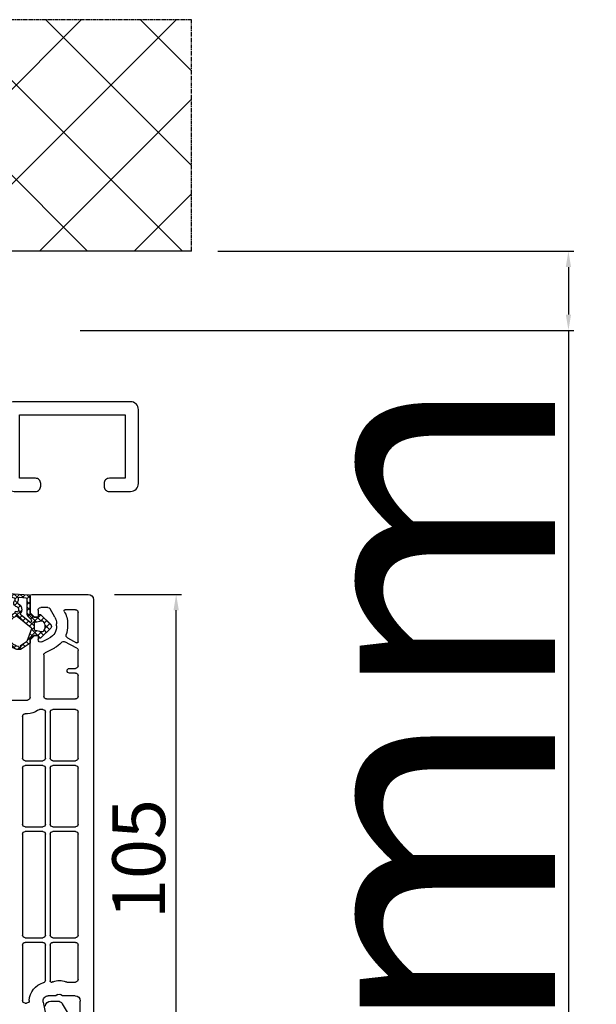
# Model space of a CAD drawing. Units: millimetres. Extents: x 72186 to 96346, y -46733 to -29533.
# Drawn here: x 76562 to 76671, y -36707 to -36520 of the extents above; entities that cross this region are included whole.
import ezdxf

# ---------------------------------------------------------------- set-up
doc = ezdxf.new("R2010")
doc.units = ezdxf.units.MM
doc.linetypes.add('CENTER2', pattern=[2, 1.25, -0.25, 0.25, -0.25])
for name, color, linetype in [('GASKET_INSIDE', 7, 'Continuous'), ('GASKET_OUTSIDE', 7, 'Continuous'), ('HATCH_GASKET', 7, 'Continuous'), ('listwa', 5, 'Continuous'), ('ościeżnica', 30, 'Continuous'), ('P', 7, 'Continuous'), ('skrzydło', 1, 'Continuous'), ('WA_CENT', 54, 'CENTER2'), ('WA_CONT', 62, 'Continuous'), ('WA_HATCH', 56, 'Continuous')]:
    doc.layers.add(name, color=color, linetype=linetype)
doc.styles.get("Standard").update_dxf_attribs({"font": 'arial.ttf'})
doc.dimstyles.new('główny', dxfattribs={"dimtxt": 10, "dimasz": 3, "dimexe": 1, "dimexo": 5, "dimgap": 2, "dimtad": 1, "dimdec": 1, "dimrnd": 0.05, "dimdsep": 46, "dimtxsty": 'Standard', "dimcen": 1.5, "dimclrd": 5, "dimclre": 5, "dimclrt": 1, "dimadec": 1, "dimazin": 2, "dimtfac": 1, "dimtdec": 1, "dimtofl": 0, "dimtmove": 0, "dimatfit": 3, "dimfxl": 1, "dimtolj": 1, "dimtzin": 0, "dimarcsym": 0})

# ---------------------------------------------------------------- blocks, each defined once
blk = doc.blocks.new('*D545')
at = {"layer": 'Defpoints', "color": 0, "transparency": 16777216}
for p in [(76433.8, -36591.12), (76486.9, -36591.12), (76486.35, -38741.12)]:
    blk.add_point(p, dxfattribs=at)
at = {"layer": 'P', "color": 5, "lineweight": -2, "transparency": 16777216}
for p, q in [((76481.9, -36591.12), (76432.8, -36591.12)), ((76481.35, -38741.12), (76432.8, -38741.12))]:
    blk.add_line(p, q, dxfattribs=at)
at = {"layer": 'P', "color": 5, "linetype": 'Continuous', "lineweight": -2, "transparency": 16777216}
blk.add_line((76433.8, -38738.12), (76433.8, -36594.12), dxfattribs=at)
at = {"layer": 'P', "color": 5, "transparency": 16777216}
for points in [[(76433.3, -36594.12), (76434.3, -36594.12), (76433.8, -36591.12)], [(76433.3, -38738.12), (76434.3, -38738.12), (76433.8, -38741.12)]]:
    blk.add_solid(points, dxfattribs=at)
at = {"layer": 'P', "color": 1, "transparency": 16777216, "insert": (76393.51, -37666.12), "char_height": 75, "attachment_point": 5, "rotation": 90}
blk.add_mtext('\\A1;H = 2150', dxfattribs=at)
blk = doc.blocks.new('*D543')
at = {"layer": 'Defpoints', "color": 0, "transparency": 16777216}
for p in [(76594.42, -36564.12), (76665.8, -36564.12), (76568.35, -36579.12)]:
    blk.add_point(p, dxfattribs=at)
at = {"layer": 'ościeżnica', "color": 5, "lineweight": -2, "transparency": 16777216}
for p, q in [((76599.42, -36564.12), (76666.8, -36564.12)), ((76573.35, -36579.12), (76666.8, -36579.12))]:
    blk.add_line(p, q, dxfattribs=at)
at = {"layer": 'ościeżnica', "color": 5, "linetype": 'Continuous', "lineweight": -2, "transparency": 16777216}
for p, q in [((76665.8, -36567.12), (76665.8, -36576.12)), ((76665.8, -36579.12), (76665.8, -36781.06))]:
    blk.add_line(p, q, dxfattribs=at)
at = {"layer": 'ościeżnica', "color": 5, "transparency": 16777216}
for points in [[(76665.3, -36567.12), (76666.3, -36567.12), (76665.8, -36564.12)], [(76665.3, -36576.12), (76666.3, -36576.12), (76665.8, -36579.12)]]:
    blk.add_solid(points, dxfattribs=at)
at = {"layer": 'ościeżnica', "color": 1, "transparency": 16777216, "insert": (76638.27, -36688.08), "char_height": 50, "attachment_point": 5, "rotation": 90}
blk.add_mtext('\\A1;15mm', dxfattribs=at)
blk = doc.blocks.new('PRJ_INSERT_14016_297386229', base_point=(0, 0))
at = {"layer": 'HATCH_GASKET'}
h = blk.add_hatch(dxfattribs=at)
h.set_pattern_fill('ANSI37', color=256, scale=0.25, style=0)
h.set_pattern_definition([(45, (-362.9384, -133.8726), (-0.561266, 0.561266), []), (135, (-362.9384, -133.8726), (-0.561266, -0.561266), [])])
h.paths.add_polyline_path([(-0.18, -5.95, 0.385805), (0, -5.76), (0, -2.34), (0.67, -1.78, -0.198912), (0.76, -1.75), (1.45, -1.75), (1.5, -1.75), (1.5, -1.76, -0.317837), (1.6, -1.9), (1.6, -2.1, 0.57735), (1.82, -2.23, 0.309481), (1.99, -2.22), (3.89, -0.36, 0.419641), (3.89, 0.36), (2.02, 2.19, 0.289878), (1.81, 2.24, 0.539331), (1.6, 2.1), (1.6, 1.9, -0.317837), (1.5, 1.76), (1.5, 1.75), (1.09, 1.75), (0.71, 1.75), (0, 2.34), (0, 3.2), (-1.69, 4.31, 0.145361), (-2.02, 4.4, 0.414214), (-4.5, 1.92), (-4.5, 1.45), (-4.5, -0.09, 0.308694), (-2.83, -2.54), (-2.75, -2.89), (-2.37, -2.76, -0.692106), (-2.53, -3.68, 0.55438), (-2.9, -4.88, -0.496751), (-2.97, -5.35), (-4.37, -5.75, 0.241131), (-4.5, -5.94), (-4.5, -6, 0.395143), (-4.24, -6.22)])
h.paths.add_polyline_path([(-2.23, -5.26, 0.1541), (-2.3, -4.72, -0.499469), (-2.11, -4.16, 0.485691), (-1.81, -2.45, -0.429834), (-1.78, -2.17), (-0.07, -0.79, -0.629575), (0.25, -0.95), (0.25, -1.08, -0.199231), (0.14, -1.37), (-0.43, -1.93, 0.164987), (-0.6, -2.28), (-0.6, -5.2, -0.391665), (-0.79, -5.4), (-2.02, -5.5, -0.494773)], flags=16)
h.paths.add_polyline_path([(-2.65, -1.96, -0.302452), (-3.9, -0.09), (-3.9, 1.92, -0.383251), (-2.22, 3.79, 0.170485), (-2.15, 3.91), (-2.15, 3.92, -1.002106), (-1.86, 3.86), (-1.87, 3.78, 0.310407), (-1.83, 3.68), (-0.64, 2.9), (0.28, 0.44, -0.323872), (0.22, 0.21), (-2.45, -1.93, -0.274797)], flags=16)
h.paths.add_polyline_path([(0.96, -0.81, -0.357183), (0.8, -0.61), (0.8, 0.61, -0.357183), (0.96, 0.81), (2.17, 1.05, -0.279126), (2.47, 0.94, -0.171801), (2.8, 0, -0.171802), (2.47, -0.94, -0.279126), (2.17, -1.05)], flags=16)
at = {"layer": 'GASKET_INSIDE'}
for points in [[(-3.9, -0.09, 0.302452), (-2.65, -1.96, 0.274797), (-2.45, -1.93), (0.22, 0.21, 0.323872), (0.28, 0.44), (-0.62, 2.84, 0.159422), (-0.69, 2.94), (-1.83, 3.68, -0.310407), (-1.87, 3.78), (-1.86, 3.86, 0.99689), (-2.15, 3.92), (-2.15, 3.91, -0.170485), (-2.22, 3.79, 0.383251), (-3.9, 1.92)], [(2.17, 1.05), (0.96, 0.81, 0.357183), (0.8, 0.61), (0.8, -0.61, 0.357183), (0.96, -0.81), (2.17, -1.05, 0.279126), (2.47, -0.94, 0.171802), (2.8, 0, 0.171801), (2.47, 0.94, 0.279126)], [(-0.07, -0.79), (-1.72, -2.11), (-1.78, -2.17, 0.429834), (-1.81, -2.45, -0.513271), (-2.19, -4.2, 0.420174), (-2.3, -4.72, -0.1541), (-2.23, -5.26, 0.494773), (-2.02, -5.5), (-0.79, -5.4, 0.391661), (-0.6, -5.2), (-0.6, -2.28, -0.164987), (-0.43, -1.93), (0.14, -1.37, 0.199231), (0.25, -1.08), (0.25, -0.95, 0.629575)]]:
    blk.add_lwpolyline(points, format="xyb", close=True, dxfattribs=at)
at = {"layer": 'GASKET_OUTSIDE'}
blk.add_lwpolyline([(1.6, -1.9), (1.6, -2.1, 0.414214), (1.75, -2.25), (1.9, -2.25, 0.170866), (1.99, -2.22), (3.89, -0.36, 0.419641), (3.89, 0.36), (2.02, 2.19, 0.19651), (1.88, 2.25), (1.75, 2.25, 0.414214), (1.6, 2.1), (1.6, 1.9, -0.414214), (1.45, 1.75), (1.09, 1.75), (0.78, 1.75, -0.175954), (0.65, 1.8), (0.07, 2.28, -0.222074), (0, 2.44), (0, 3.2), (-1.69, 4.31, 0.146508), (-2.02, 4.4, 0.414214), (-4.5, 1.92), (-4.5, 1.45), (-4.5, -0.09, 0.308694), (-2.83, -2.54), (-2.75, -2.89), (-2.37, -2.76, -0.692106), (-2.53, -3.68, 0.567384), (-2.89, -4.9, -0.46663), (-2.97, -5.35), (-4.37, -5.75, 0.805092), (-4.23, -6.22), (-0.18, -5.95, 0.385805), (0, -5.76), (0, -2.41, -0.222074), (0.05, -2.3), (0.67, -1.78, -0.198912), (0.76, -1.75), (1.45, -1.75, -0.414214)], format="xyb", close=True, dxfattribs=at)
blk = doc.blocks.new('*D626')
at = {"layer": 'Defpoints', "color": 0, "transparency": 16777216}
for p in [(76574.85, -36629.12), (76591.51, -36629.12), (76563.75, -36734.1)]:
    blk.add_point(p, dxfattribs=at)
at = {"layer": 'P', "color": 5, "lineweight": -2, "transparency": 16777216}
for p, q in [((76579.85, -36629.12), (76592.51, -36629.12)), ((76568.75, -36734.1), (76592.51, -36734.1))]:
    blk.add_line(p, q, dxfattribs=at)
at = {"layer": 'P', "color": 5, "linetype": 'Continuous', "lineweight": -2, "transparency": 16777216}
blk.add_line((76591.51, -36731.1), (76591.51, -36632.12), dxfattribs=at)
at = {"layer": 'P', "color": 5, "transparency": 16777216}
for points in [[(76591.01, -36632.12), (76592.01, -36632.12), (76591.51, -36629.12)], [(76591.01, -36731.1), (76592.01, -36731.1), (76591.51, -36734.1)]]:
    blk.add_solid(points, dxfattribs=at)
at = {"layer": 'P', "color": 1, "transparency": 16777216, "insert": (76584.41, -36679.23), "char_height": 10, "attachment_point": 5, "rotation": 90}
blk.add_mtext('\\A1;105', dxfattribs=at)

msp = doc.modelspace()

# ---------------------------------------------------------------- hatches: boundary and pattern name
at = {"layer": 'WA_HATCH'}
h = msp.add_hatch(dxfattribs=at)
h.set_pattern_fill('ANSI37', color=256, scale=4, angle=-90, style=0)
h.set_pattern_definition([(315, (76282.791, -36559.578), (8.98026, 8.98026), []), (45, (76282.791, -36559.578), (-8.98026, 8.98026), [])])
h.paths.add_polyline_path([(76594.42, -36564.12), (76594.42, -36520.29), (76453.27, -36520.29), (76453.27, -36564.12)])

# ---------------------------------------------------------------- linework, layer by layer
at = {"layer": 'listwa', "linetype": 'Continuous'}
for p, q in [((76567.76, -36706.12), (76569.06, -36706.12)), ((76569.93, -36706.62), (76571.66, -36709.62))]:
    msp.add_line(p, q, dxfattribs=at)
at = {"layer": 'listwa', "linetype": 'Continuous', "extrusion": (0, 0, -1)}
for centre, start_param, end_param in [((76567.76, -36707.12), 5.497787, 7.068583), ((76569.06, -36707.12), 0.785398, 1.832596)]:
    msp.add_ellipse(centre, major_axis=(-0.707, 0.707), ratio=1, start_param=start_param, end_param=end_param, dxfattribs=at)
at = {"layer": 'P'}
msp.add_lwpolyline([(76565.85, -36608.12, 0.414214), (76564.85, -36607.12), (76561.85, -36607.12), (76561.85, -36595.12), (76581.85, -36595.12), (76581.85, -36607.12), (76578.85, -36607.12, 0.414214), (76577.85, -36608.12), (76577.85, -36608.62, 0.414214), (76578.85, -36609.62), (76582.85, -36609.62, 0.414214), (76584.35, -36608.12), (76584.35, -36594.12, 0.414214), (76582.85, -36592.62), (76560.85, -36592.62, 0.414214), (76559.35, -36594.12), (76559.35, -36608.12, 0.414214), (76560.85, -36609.62), (76564.85, -36609.62, 0.414214), (76565.85, -36608.62), (76565.85, -36608.12)], format="xyb", dxfattribs=at)
at = {"layer": 'skrzydło'}
for p, q in [((76563.85, -36632.62), (76563.85, -36629.42)), ((76564.15, -36629.12), (76574.85, -36629.12)), ((76567.18, -36631.62), (76565.85, -36631.62)), ((76575.85, -36630.12), (76575.85, -36711.62)), ((76564.65, -36633.42), (76563.85, -36632.62)), ((76565.35, -36633.42), (76564.65, -36633.42)), ((76565.35, -36632.12), (76565.35, -36633.42)), ((76568.51, -36633.42), (76567.62, -36631.87)), ((76572.45, -36632.02), (76570.47, -36632.02)), ((76572.95, -36638.09), (76572.95, -36632.52)), ((76568.85, -36635.07), (76568.85, -36634.67)), ((76570.95, -36634.67), (76570.95, -36635.03)), ((76563.85, -36637.72), (76564.65, -36636.92)), ((76564.65, -36636.92), (76565.35, -36636.92)), ((76565.35, -36636.92), (76565.35, -36637.67)), ((76566.07, -36638.12), (76567.48, -36637.4)), ((76570.91, -36637.34), (76572.65, -36638.27)), ((76563.85, -36648.62), (76563.85, -36637.72)), ((76568.44, -36639.27), (76566.72, -36640.15)), ((76572.68, -36639.3), (76570.42, -36638.1)), ((76566.45, -36640.59), (76566.45, -36648.42)), ((76572.95, -36642.62), (76572.95, -36639.74)), ((76571.3, -36643.12), (76572.45, -36643.12)), ((76572.45, -36644.02), (76571.3, -36644.02)), ((76572.95, -36648.42), (76572.95, -36644.52)), ((76554.45, -36649.12), (76563.35, -36649.12)), ((76566.95, -36648.92), (76572.45, -36648.92)), ((76562.4, -36652.22), (76562.4, -36660.12)), ((76563.35, -36651.72), (76562.9, -36651.72)), ((76566.25, -36650.92), (76565.61, -36650.92)), ((76566.75, -36660.12), (76566.75, -36651.42)), ((76567.65, -36651.42), (76567.65, -36660.12)), ((76572.45, -36650.92), (76568.15, -36650.92)), ((76572.95, -36660.12), (76572.95, -36651.42)), ((76562.9, -36660.62), (76566.25, -36660.62)), ((76566.25, -36661.52), (76562.9, -36661.52)), ((76568.15, -36660.62), (76572.45, -36660.62)), ((76572.45, -36661.52), (76568.15, -36661.52)), ((76562.4, -36662.02), (76562.4, -36672.62)), ((76566.75, -36672.62), (76566.75, -36662.02)), ((76567.65, -36662.02), (76567.65, -36672.62)), ((76572.95, -36672.62), (76572.95, -36662.02)), ((76562.4, -36674.52), (76562.4, -36693.62)), ((76562.9, -36673.12), (76566.25, -36673.12)), ((76566.25, -36674.02), (76562.9, -36674.02)), ((76566.75, -36693.62), (76566.75, -36674.52)), ((76567.65, -36674.52), (76567.65, -36693.62)), ((76568.15, -36673.12), (76572.45, -36673.12)), ((76572.45, -36674.02), (76568.15, -36674.02)), ((76572.95, -36693.62), (76572.95, -36674.52)), ((76562.9, -36694.12), (76566.25, -36694.12)), ((76566.25, -36695.02), (76562.9, -36695.02)), ((76568.15, -36694.12), (76572.45, -36694.12)), ((76572.45, -36695.02), (76568.15, -36695.02)), ((76562.4, -36695.52), (76562.4, -36706.02)), ((76566.75, -36702.16), (76566.75, -36695.52)), ((76567.65, -36695.52), (76567.65, -36702.32)), ((76572.95, -36702.02), (76572.95, -36695.52)), ((76567.85, -36702.52), (76568, -36702.52)), ((76570.79, -36702.52), (76572.45, -36702.52)), ((76566.31, -36706.32), (76567.34, -36711.38)), ((76568.56, -36705.12), (76567.29, -36705.12)), ((76569.1, -36704.89), (76568.81, -36705.06)), ((76569.88, -36705.06), (76569.6, -36704.89)), ((76572.35, -36705.12), (76570.13, -36705.12)), ((76573.35, -36709.12), (76573.35, -36706.12)), ((76562.9, -36706.52), (76563.19, -36706.52))]:
    msp.add_line(p, q, dxfattribs=at)
at = {"layer": 'skrzydło', "extrusion": (0, 0, -1)}
for centre, major_axis, start_param, end_param in [((76564.15, -36629.42), (0.212, 0.212), 3.926991, 5.497787), ((76574.85, -36630.12), (0.707, 0.707), -0.785398, 0.785398), ((76565.85, -36632.12), (-0.354, 0.354), 5.497787, 7.068583), ((76567.18, -36632.12), (0.354, 0.354), -0.785398, 0.261799), ((76566.35, -36634.67), (-1.77, 1.77), 1.832596, 2.356194), ((76570.47, -36632.22), (-0.141, 0.141), 4.961881, 7.068583), ((76566.35, -36634.67), (-3.25, 3.25), 1.820289, 2.356194), ((76572.45, -36632.52), (-0.354, 0.354), 0.785398, 2.356194), ((76566.35, -36635.17), (1.77, 1.77), 0.742749, 1.884751), ((76566.35, -36635.17), (3.25, 3.25), 0.753956, 1.130859), ((76571.15, -36636.9), (-0.354, 0.354), 4.415683, 5.843248), ((76565.85, -36637.67), (0.354, 0.354), 1.884751, 3.926991), ((76566.35, -36635.17), (3.25, 3.25), 1.505943, 1.884751), ((76570.18, -36638.54), (0.354, 0.354), 4.647536, 5.986479), ((76572.75, -36638.09), (-0.141, 0.141), 2.356194, 4.415683), ((76566.95, -36640.59), (-0.354, 0.354), 5.497787, 6.59714), ((76572.45, -36639.74), (-0.354, 0.354), 1.27409, 2.356194), ((76572.45, -36642.62), (0.354, 0.354), 0.785398, 2.356194), ((76571.3, -36643.57), (0.318, 0.318), 3.926991, 5.497787), ((76571.3, -36643.57), (-0.318, 0.318), 3.926991, 5.497787), ((76572.45, -36644.52), (-0.354, 0.354), 0.785398, 2.356194), ((76566.95, -36648.42), (-0.354, 0.354), 3.926991, 5.497787), ((76572.45, -36648.42), (0.354, 0.354), 0.785398, 2.356194), ((76563.35, -36648.62), (-0.354, 0.354), 2.356194, 3.926991), ((76562.9, -36652.22), (0.354, 0.354), 3.926991, 5.497787), ((76563.35, -36648.62), (-2.19, 2.19), 3.247317, 3.926991), ((76565.61, -36651.42), (0.354, 0.354), -1.465072, -0.785398), ((76566.25, -36651.42), (-0.354, 0.354), 0.785398, 2.356194), ((76568.15, -36651.42), (0.354, 0.354), 3.926991, 5.497787), ((76572.45, -36651.42), (-0.354, 0.354), 0.785398, 2.356194), ((76562.9, -36660.12), (0.354, 0.354), 2.356194, 3.926991), ((76562.9, -36662.02), (-0.354, 0.354), 5.497787, 7.068583), ((76566.25, -36660.12), (-0.354, 0.354), 2.356194, 3.926991), ((76566.25, -36662.02), (0.354, 0.354), -0.785398, 0.785398), ((76568.15, -36660.12), (0.354, 0.354), 2.356194, 3.926991), ((76568.15, -36662.02), (-0.354, 0.354), 5.497787, 7.068583), ((76572.45, -36660.12), (0.354, 0.354), 0.785398, 2.356194), ((76572.45, -36662.02), (-0.354, 0.354), 0.785398, 2.356194), ((76562.9, -36672.62), (0.354, 0.354), 2.356194, 3.926991), ((76566.25, -36672.62), (-0.354, 0.354), 2.356194, 3.926991), ((76568.15, -36672.62), (0.354, 0.354), 2.356194, 3.926991), ((76572.45, -36672.62), (0.354, 0.354), 0.785398, 2.356194), ((76562.9, -36674.52), (-0.354, 0.354), 5.497787, 7.068583), ((76566.25, -36674.52), (0.354, 0.354), -0.785398, 0.785398), ((76568.15, -36674.52), (-0.354, 0.354), 5.497787, 7.068583), ((76572.45, -36674.52), (-0.354, 0.354), 0.785398, 2.356194), ((76562.9, -36693.62), (0.354, 0.354), 2.356194, 3.926991), ((76562.9, -36695.52), (-0.354, 0.354), 5.497787, 7.068583), ((76566.25, -36693.62), (-0.354, 0.354), 2.356194, 3.926991), ((76566.25, -36695.52), (0.354, 0.354), -0.785398, 0.785398), ((76568.15, -36693.62), (0.354, 0.354), 2.356194, 3.926991), ((76568.15, -36695.52), (-0.354, 0.354), 5.497787, 7.068583), ((76572.45, -36693.62), (0.354, 0.354), 0.785398, 2.356194), ((76572.45, -36695.52), (-0.354, 0.354), 0.785398, 2.356194), ((76567.29, -36706.12), (-2.55, 2.55), 5.52218, 6.811975), ((76566.25, -36702.16), (-0.354, 0.354), 2.356194, 3.670382), ((76567.85, -36702.32), (0.141, 0.141), 2.356194, 3.926991), ((76568, -36702.02), (0.354, 0.354), 1.931844, 2.356194), ((76569.4, -36705.11), (-2.04, 2.04), 0.361048, 1.209749), ((76570.79, -36702.02), (-0.354, 0.354), 3.926991, 4.351341), ((76572.45, -36702.02), (0.354, 0.354), 0.785398, 2.356194), ((76562.9, -36706.02), (-0.354, 0.354), 3.926991, 5.497787), ((76563.19, -36706.02), (0.354, 0.354), 0.809791, 2.356194), ((76567.29, -36706.12), (0.707, 0.707), 3.726278, 5.497787), ((76568.56, -36704.62), (0.354, 0.354), 1.832596, 2.356194), ((76569.35, -36705.32), (-0.354, 0.354), 0.261799, 1.308997), ((76570.13, -36704.62), (-0.354, 0.354), 3.926991, 4.45059), ((76572.35, -36706.12), (0.707, 0.707), -0.785398, 0.785398)]:
    msp.add_ellipse(centre, major_axis=major_axis, ratio=1, start_param=start_param, end_param=end_param, dxfattribs=at)
at = {"layer": 'WA_CENT', "ltscale": 0.6}
msp.add_lwpolyline([(76594.42, -36564.12), (76594.42, -36520.29), (76453.27, -36520.29), (76453.27, -36564.12)], dxfattribs=at)
at = {"layer": 'WA_CONT'}
msp.add_lwpolyline([(76594.42, -36564.12), (76453.27, -36564.12)], dxfattribs=at)

# ---------------------------------------------------------------- block references
at = {"color": 7, "linetype": 'Continuous', "extrusion": (0, 0, -1), "zscale": -0.2, "rotation": 180}
msp.add_blockref('PRJ_INSERT_14016_297386229', (-76563.85, -36635.17), dxfattribs=at)

# ---------------------------------------------------------------- dimensions: what is measured, and where the dimension line sits
at = {"layer": 'ościeżnica'}
dim = msp.add_linear_dim(base=(76665.8, -36564.12), p1=(76568.35, -36579.12), p2=(76594.42, -36564.12), angle=90, text='<>mm', dimstyle='główny', override={"dimtxt": 50}, dxfattribs=at)
dim.commit()
dim.dimension.update_dxf_attribs({"geometry": '*D543', "text_midpoint": (76665.8, -36688.08), "dimtype": 160})
at = {"layer": 'P'}
dim = msp.add_linear_dim(base=(76433.8, -36591.12), p1=(76486.35, -38741.12), p2=(76486.9, -36591.12), angle=90, text='H = <>', dimstyle='główny', override={"dimtxt": 75}, dxfattribs=at)
dim.commit()
dim.dimension.update_dxf_attribs({"geometry": '*D545', "text_midpoint": (76393.51, -37666.12)})
dim = msp.add_linear_dim(base=(76591.51, -36629.12), p1=(76563.75, -36734.1), p2=(76574.85, -36629.12), angle=90, dimstyle='główny', dxfattribs=at)
dim.commit()
dim.dimension.update_dxf_attribs({"geometry": '*D626', "text_midpoint": (76591.51, -36679.23), "dimtype": 160})

doc.saveas('drawing.dxf')
